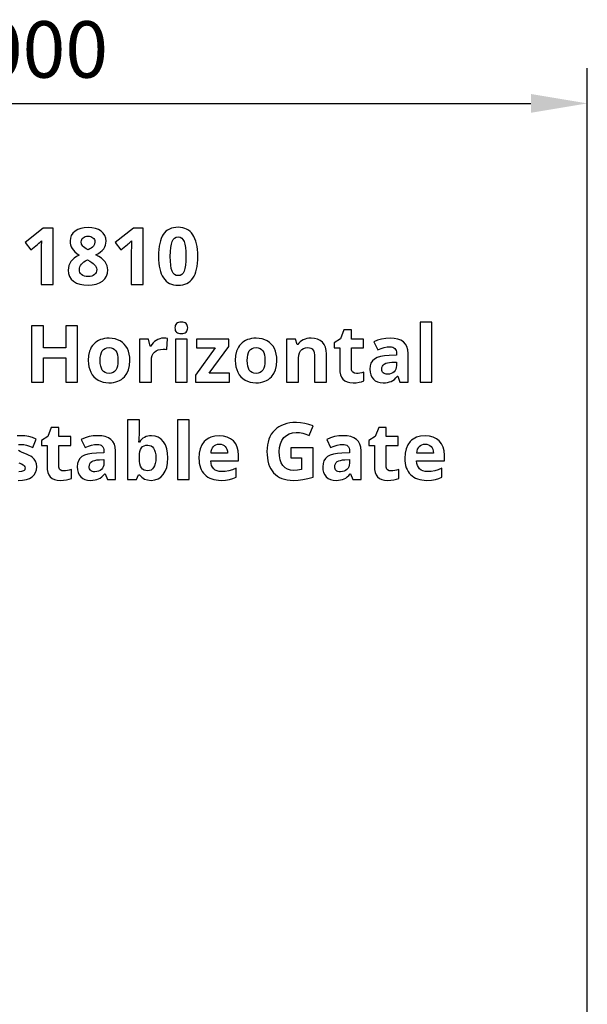
# Model space of a CAD drawing. Extents: x 10 to 782, y 10 to 398.
# Drawn here: x 555 to 575, y 220 to 255 of the extents above; entities that cross this region are included whole.
import ezdxf

# ---------------------------------------------------------------- set-up
doc = ezdxf.new("R2010")
doc.units = 0
doc.header["$LTSCALE"] = 12.7
doc.header["$MEASUREMENT"] = 0
doc.header["$PDMODE"] = 33
doc.header["$PDSIZE"] = 1
doc.layers.get('DEFPOINTS').update_dxf_attribs({"linetype": 'CONTINUOUS'})
doc.layers.add('ANNOTATION_TEXT', color=7, linetype='CONTINUOUS')
doc.styles.add('ONSHAPE-STANDARD-DIMENSION', font='txt')
doc.dimstyles.new('ONSHAPE-ISO-25$0', dxfattribs={"dimtxt": 2, "dimasz": 2, "dimexe": 1.25, "dimexo": 0.625, "dimtad": 1, "dimdec": 0, "dimtxsty": 'ONSHAPE-STANDARD-DIMENSION', "dimcen": 2.5, "dimclrd": 7, "dimclre": 7, "dimclrt": 7, "dimadec": 1, "dimazin": 3, "dimtfac": 1, "dimtmove": 0, "dimatfit": 3})

# ---------------------------------------------------------------- blocks, each defined once
blk = doc.blocks.new('*D4')
at = {"layer": 'ANNOTATION_TEXT', "color": 7}
for p, q in [((535.431, 219.03), (535.431, 253.62)), ((575.431, 219.03), (575.431, 253.62)), ((537.431, 252.37), (573.431, 252.37))]:
    blk.add_line(p, q, dxfattribs=at)
for points in [[(537.431, 252.703), (537.431, 252.037), (535.431, 252.37)], [(573.431, 252.037), (573.431, 252.703), (575.431, 252.37)]]:
    blk.add_solid(points, dxfattribs=at)
at = {"layer": 'DEFPOINTS', "color": 0}
for p in [(575.431, 252.37), (535.431, 218.405), (575.431, 218.405)]:
    blk.add_point(p, dxfattribs=at)
at = {"layer": 'ANNOTATION_TEXT', "color": 7, "insert": (555.431, 254.02), "char_height": 2, "attachment_point": 5, "style": 'ONSHAPE-STANDARD-DIMENSION'}
blk.add_mtext('1000', dxfattribs=at)

msp = doc.modelspace()

# ---------------------------------------------------------------- linework, layer by layer
at = {"layer": 'ANNOTATION_TEXT', "linetype": 'CONTINUOUS'}
for points in [[(556.51, 245.96), (556.51, 247.952), (556.164, 247.952), (555.522, 247.441), (555.725, 247.188), (555.954, 247.372), (555.979, 247.393), (556.011, 247.423), (556.052, 247.462), (556.1, 247.509), (556.1, 247.509), (556.093, 247.302), (556.089, 247.113), (556.089, 245.96), (556.51, 245.96)], [(557.751, 247.978), (557.615, 247.97), (557.492, 247.944), (557.492, 247.944), (557.384, 247.903), (557.289, 247.846), (557.289, 247.846), (557.212, 247.774), (557.156, 247.693), (557.156, 247.693), (557.123, 247.601), (557.112, 247.5), (557.112, 247.5), (557.117, 247.428), (557.13, 247.36), (557.13, 247.36), (557.154, 247.294), (557.187, 247.232), (557.187, 247.232), (557.231, 247.171), (557.286, 247.113), (557.353, 247.056), (557.432, 247.001), (557.432, 247.001), (557.339, 246.949), (557.259, 246.893), (557.193, 246.832), (557.141, 246.768), (557.141, 246.768), (557.101, 246.7), (557.073, 246.627), (557.073, 246.627), (557.056, 246.548), (557.051, 246.466), (557.051, 246.466), (557.062, 246.345), (557.097, 246.24), (557.097, 246.24), (557.155, 246.149), (557.238, 246.072), (557.238, 246.072), (557.339, 246.011), (557.458, 245.967), (557.458, 245.967), (557.596, 245.942), (557.751, 245.933), (557.751, 245.933), (557.9, 245.942), (558.033, 245.97), (558.033, 245.97), (558.152, 246.016), (558.257, 246.082), (558.257, 246.082), (558.34, 246.162), (558.4, 246.255), (558.4, 246.255), (558.436, 246.36), (558.449, 246.477), (558.449, 246.477), (558.443, 246.553), (558.424, 246.625), (558.424, 246.625), (558.394, 246.695), (558.351, 246.762), (558.351, 246.762), (558.294, 246.826), (558.222, 246.89), (558.134, 246.952), (558.03, 247.012), (558.03, 247.012), (558.118, 247.061), (558.193, 247.112), (558.254, 247.167), (558.303, 247.225), (558.303, 247.225), (558.34, 247.287), (558.366, 247.353), (558.366, 247.353), (558.382, 247.423), (558.387, 247.497), (558.387, 247.497), (558.376, 247.602), (558.342, 247.695), (558.342, 247.695), (558.288, 247.777), (558.212, 247.847), (558.212, 247.847), (558.117, 247.905), (558.009, 247.945), (558.009, 247.945), (557.887, 247.97), (557.751, 247.978), (557.751, 247.978)], [(559.701, 245.96), (559.701, 247.952), (559.355, 247.952), (558.713, 247.441), (558.916, 247.188), (559.145, 247.372), (559.169, 247.393), (559.202, 247.423), (559.242, 247.462), (559.291, 247.509), (559.291, 247.509), (559.284, 247.302), (559.28, 247.113), (559.28, 245.96), (559.701, 245.96)], [(561.637, 246.956), (561.634, 247.079), (561.626, 247.193), (561.611, 247.3), (561.592, 247.399), (561.592, 247.399), (561.567, 247.491), (561.537, 247.576), (561.501, 247.653), (561.46, 247.722), (561.46, 247.722), (561.413, 247.783), (561.361, 247.836), (561.304, 247.881), (561.242, 247.918), (561.242, 247.918), (561.174, 247.947), (561.101, 247.967), (561.022, 247.98), (560.939, 247.984), (560.939, 247.984), (560.853, 247.98), (560.773, 247.968), (560.699, 247.948), (560.63, 247.921), (560.63, 247.921), (560.567, 247.886), (560.51, 247.842), (560.51, 247.842), (560.46, 247.792), (560.415, 247.733), (560.415, 247.733), (560.374, 247.666), (560.34, 247.591), (560.31, 247.507), (560.287, 247.414), (560.287, 247.414), (560.268, 247.312), (560.255, 247.202), (560.247, 247.084), (560.244, 246.956), (560.244, 246.956), (560.247, 246.834), (560.255, 246.719), (560.269, 246.611), (560.288, 246.512), (560.288, 246.512), (560.312, 246.421), (560.342, 246.337), (560.378, 246.261), (560.419, 246.192), (560.419, 246.192), (560.465, 246.131), (560.517, 246.079), (560.574, 246.034), (560.637, 245.997), (560.637, 245.997), (560.704, 245.969), (560.777, 245.949), (560.855, 245.937), (560.939, 245.933), (560.939, 245.933), (561.025, 245.937), (561.105, 245.949), (561.18, 245.968), (561.248, 245.996), (561.248, 245.996), (561.311, 246.031), (561.368, 246.074), (561.419, 246.125), (561.465, 246.184), (561.465, 246.184), (561.505, 246.251), (561.54, 246.326), (561.569, 246.409), (561.593, 246.501), (561.593, 246.501), (561.612, 246.602), (561.626, 246.712), (561.634, 246.83), (561.637, 246.956), (561.637, 246.956)], [(557.748, 247.67), (557.799, 247.667), (557.845, 247.657), (557.845, 247.657), (557.886, 247.64), (557.923, 247.616), (557.923, 247.616), (557.952, 247.586), (557.973, 247.55), (557.973, 247.55), (557.987, 247.511), (557.991, 247.467), (557.991, 247.467), (557.977, 247.386), (557.977, 247.386), (557.938, 247.316), (557.938, 247.316), (557.906, 247.283), (557.865, 247.251), (557.813, 247.219), (557.751, 247.188), (557.751, 247.188), (557.688, 247.222), (557.635, 247.255), (557.592, 247.288), (557.56, 247.32), (557.56, 247.32), (557.521, 247.39), (557.521, 247.39), (557.509, 247.467), (557.509, 247.467), (557.513, 247.511), (557.525, 247.55), (557.525, 247.55), (557.545, 247.585), (557.574, 247.614), (557.574, 247.614), (557.609, 247.638), (557.65, 247.655), (557.65, 247.655), (557.697, 247.667), (557.748, 247.67), (557.748, 247.67)], [(560.663, 246.956), (560.667, 247.127), (560.679, 247.271), (560.699, 247.39), (560.727, 247.482), (560.727, 247.482), (560.763, 247.552), (560.763, 247.552), (560.811, 247.602), (560.811, 247.602), (560.87, 247.632), (560.87, 247.632), (560.939, 247.643), (560.939, 247.643), (561.006, 247.632), (561.006, 247.632), (561.065, 247.602), (561.065, 247.602), (561.112, 247.552), (561.112, 247.552), (561.15, 247.482), (561.15, 247.482), (561.18, 247.39), (561.2, 247.271), (561.213, 247.127), (561.217, 246.956), (561.217, 246.956), (561.213, 246.788), (561.201, 246.644), (561.18, 246.526), (561.152, 246.433), (561.152, 246.433), (561.114, 246.362), (561.114, 246.362), (561.066, 246.312), (561.066, 246.312), (561.007, 246.282), (561.007, 246.282), (560.939, 246.272), (560.939, 246.272), (560.868, 246.282), (560.868, 246.282), (560.81, 246.312), (560.81, 246.312), (560.762, 246.361), (560.762, 246.361), (560.725, 246.43), (560.725, 246.43), (560.698, 246.523), (560.678, 246.642), (560.667, 246.786), (560.663, 246.956), (560.663, 246.956)], [(557.441, 246.49), (557.445, 246.54), (557.458, 246.587), (557.458, 246.587), (557.481, 246.633), (557.513, 246.677), (557.513, 246.677), (557.553, 246.718), (557.603, 246.757), (557.662, 246.794), (557.731, 246.828), (557.731, 246.828), (557.811, 246.784), (557.88, 246.741), (557.936, 246.699), (557.98, 246.658), (557.98, 246.658), (558.013, 246.617), (558.037, 246.575), (558.037, 246.575), (558.053, 246.532), (558.058, 246.488), (558.058, 246.488), (558.053, 246.435), (558.037, 246.387), (558.037, 246.387), (558.013, 246.346), (557.98, 246.309), (557.98, 246.309), (557.936, 246.28), (557.882, 246.259), (557.882, 246.259), (557.819, 246.247), (557.746, 246.242), (557.746, 246.242), (557.679, 246.247), (557.619, 246.259), (557.619, 246.259), (557.567, 246.279), (557.522, 246.308), (557.522, 246.308), (557.487, 246.344), (557.461, 246.386), (557.461, 246.386), (557.446, 246.435), (557.441, 246.49), (557.441, 246.49)], [(557.379, 242.507), (557.379, 244.499), (556.958, 244.499), (556.958, 243.718), (556.169, 243.718), (556.169, 244.499), (555.746, 244.499), (555.746, 242.507), (556.169, 242.507), (556.169, 243.367), (556.958, 243.367), (556.958, 242.507), (557.379, 242.507)], [(560.825, 244.424), (560.829, 244.376), (560.839, 244.334), (560.839, 244.334), (560.856, 244.299), (560.881, 244.27), (560.881, 244.27), (560.913, 244.248), (560.952, 244.232), (560.952, 244.232), (560.998, 244.223), (561.052, 244.22), (561.052, 244.22), (561.104, 244.223), (561.15, 244.232), (561.15, 244.232), (561.189, 244.249), (561.221, 244.273), (561.221, 244.273), (561.245, 244.303), (561.263, 244.337), (561.263, 244.337), (561.274, 244.378), (561.278, 244.424), (561.278, 244.424), (561.274, 244.471), (561.263, 244.511), (561.263, 244.511), (561.245, 244.546), (561.221, 244.575), (561.221, 244.575), (561.189, 244.598), (561.15, 244.613), (561.15, 244.613), (561.104, 244.624), (561.052, 244.627), (561.052, 244.627), (560.998, 244.624), (560.952, 244.613), (560.952, 244.613), (560.913, 244.598), (560.881, 244.575), (560.881, 244.575), (560.856, 244.546), (560.839, 244.511), (560.839, 244.511), (560.829, 244.471), (560.825, 244.424), (560.825, 244.424)], [(567.259, 242.811), (567.184, 242.821), (567.184, 242.821), (567.127, 242.853), (567.127, 242.853), (567.105, 242.877), (567.09, 242.906), (567.09, 242.906), (567.081, 242.942), (567.077, 242.984), (567.077, 242.984), (567.077, 243.718), (567.504, 243.718), (567.504, 244.03), (567.077, 244.03), (567.077, 244.355), (566.812, 244.355), (566.692, 244.033), (566.463, 243.894), (566.463, 243.718), (566.662, 243.718), (566.662, 242.984), (566.669, 242.866), (566.689, 242.763), (566.689, 242.763), (566.725, 242.676), (566.775, 242.605), (566.775, 242.605), (566.84, 242.55), (566.922, 242.511), (566.922, 242.511), (567.022, 242.488), (567.139, 242.48), (567.139, 242.48), (567.247, 242.484), (567.347, 242.497), (567.438, 242.519), (567.52, 242.549), (567.52, 242.549), (567.52, 242.859), (567.447, 242.838), (567.379, 242.823), (567.316, 242.814), (567.259, 242.811), (567.259, 242.811)], [(569.929, 242.507), (569.929, 244.627), (569.513, 244.627), (569.513, 242.507), (569.929, 242.507)], [(559.233, 243.272), (559.227, 243.388), (559.21, 243.496), (559.182, 243.597), (559.143, 243.69), (559.143, 243.69), (559.093, 243.773), (559.033, 243.846), (559.033, 243.846), (558.964, 243.91), (558.885, 243.964), (558.885, 243.964), (558.798, 244.005), (558.705, 244.035), (558.605, 244.053), (558.498, 244.059), (558.498, 244.059), (558.412, 244.056), (558.332, 244.046), (558.256, 244.03), (558.185, 244.007), (558.185, 244.007), (558.119, 243.978), (558.058, 243.943), (558.002, 243.9), (557.951, 243.852), (557.951, 243.852), (557.905, 243.797), (557.865, 243.738), (557.831, 243.673), (557.804, 243.603), (557.804, 243.603), (557.768, 243.448), (557.756, 243.272), (557.756, 243.272), (557.762, 243.155), (557.778, 243.047), (557.807, 242.946), (557.846, 242.852), (557.846, 242.852), (557.896, 242.767), (557.955, 242.693), (557.955, 242.693), (558.024, 242.628), (558.103, 242.575), (558.103, 242.575), (558.19, 242.534), (558.284, 242.504), (558.384, 242.486), (558.49, 242.48), (558.49, 242.48), (558.575, 242.483), (558.655, 242.493), (558.73, 242.509), (558.801, 242.532), (558.801, 242.532), (558.867, 242.562), (558.929, 242.598), (558.985, 242.641), (559.037, 242.69), (559.037, 242.69), (559.122, 242.805), (559.184, 242.939), (559.184, 242.939), (559.221, 243.095), (559.233, 243.272), (559.233, 243.272)], [(560.426, 244.059), (560.356, 244.054), (560.289, 244.039), (560.289, 244.039), (560.225, 244.014), (560.163, 243.98), (560.163, 243.98), (560.106, 243.938), (560.056, 243.89), (560.011, 243.835), (559.973, 243.774), (559.973, 243.774), (559.952, 243.774), (559.891, 244.03), (559.576, 244.03), (559.576, 242.507), (559.992, 242.507), (559.992, 243.282), (559.998, 243.369), (560.019, 243.446), (560.019, 243.446), (560.053, 243.512), (560.102, 243.569), (560.102, 243.569), (560.163, 243.613), (560.236, 243.645), (560.236, 243.645), (560.319, 243.664), (560.413, 243.671), (560.413, 243.671), (560.479, 243.667), (560.535, 243.657), (560.535, 243.657), (560.567, 244.047), (560.504, 244.056), (560.426, 244.059), (560.426, 244.059)], [(561.259, 242.507), (561.259, 244.03), (560.843, 244.03), (560.843, 242.507), (561.259, 242.507)], [(562.755, 242.507), (562.755, 242.825), (562.043, 242.825), (562.73, 243.761), (562.73, 244.03), (561.594, 244.03), (561.594, 243.713), (562.257, 243.713), (561.552, 242.752), (561.552, 242.507), (562.755, 242.507)], [(564.44, 243.272), (564.434, 243.388), (564.417, 243.496), (564.389, 243.597), (564.35, 243.69), (564.35, 243.69), (564.3, 243.773), (564.24, 243.846), (564.24, 243.846), (564.171, 243.91), (564.092, 243.964), (564.092, 243.964), (564.005, 244.005), (563.912, 244.035), (563.812, 244.053), (563.706, 244.059), (563.706, 244.059), (563.62, 244.056), (563.539, 244.046), (563.463, 244.03), (563.392, 244.007), (563.392, 244.007), (563.326, 243.978), (563.265, 243.943), (563.209, 243.9), (563.158, 243.852), (563.158, 243.852), (563.112, 243.797), (563.072, 243.738), (563.038, 243.673), (563.011, 243.603), (563.011, 243.603), (562.975, 243.448), (562.963, 243.272), (562.963, 243.272), (562.969, 243.155), (562.986, 243.047), (563.014, 242.946), (563.053, 242.852), (563.053, 242.852), (563.103, 242.767), (563.162, 242.693), (563.162, 242.693), (563.231, 242.628), (563.31, 242.575), (563.31, 242.575), (563.397, 242.534), (563.491, 242.504), (563.591, 242.486), (563.697, 242.48), (563.697, 242.48), (563.782, 242.483), (563.862, 242.493), (563.937, 242.509), (564.008, 242.532), (564.008, 242.532), (564.074, 242.562), (564.136, 242.598), (564.192, 242.641), (564.244, 242.69), (564.244, 242.69), (564.33, 242.805), (564.391, 242.939), (564.391, 242.939), (564.428, 243.095), (564.44, 243.272), (564.44, 243.272)], [(566.189, 242.507), (566.189, 243.5), (566.18, 243.627), (566.154, 243.739), (566.154, 243.739), (566.111, 243.835), (566.052, 243.915), (566.052, 243.915), (565.974, 243.978), (565.881, 244.022), (565.881, 244.022), (565.773, 244.05), (565.648, 244.059), (565.648, 244.059), (565.573, 244.055), (565.501, 244.045), (565.434, 244.027), (565.37, 244.002), (565.37, 244.002), (565.312, 243.97), (565.261, 243.932), (565.261, 243.932), (565.217, 243.887), (565.18, 243.836), (565.18, 243.836), (565.156, 243.836), (565.101, 244.03), (564.783, 244.03), (564.783, 242.507), (565.199, 242.507), (565.199, 243.224), (565.204, 243.349), (565.218, 243.454), (565.218, 243.454), (565.242, 243.541), (565.276, 243.609), (565.276, 243.609), (565.32, 243.66), (565.32, 243.66), (565.377, 243.697), (565.377, 243.697), (565.447, 243.719), (565.528, 243.727), (565.528, 243.727), (565.588, 243.721), (565.639, 243.705), (565.639, 243.705), (565.681, 243.679), (565.715, 243.643), (565.715, 243.643), (565.74, 243.597), (565.759, 243.54), (565.759, 243.54), (565.77, 243.473), (565.774, 243.397), (565.774, 243.397), (565.774, 242.507), (566.189, 242.507)], [(568.795, 242.507), (569.086, 242.507), (569.086, 243.522), (569.075, 243.65), (569.045, 243.759), (569.045, 243.759), (568.994, 243.853), (568.922, 243.928), (568.922, 243.928), (568.831, 243.986), (568.722, 244.028), (568.722, 244.028), (568.596, 244.053), (568.452, 244.062), (568.452, 244.062), (568.296, 244.053), (568.146, 244.027), (568.004, 243.984), (567.869, 243.924), (567.869, 243.924), (568.007, 243.643), (568.126, 243.692), (568.237, 243.726), (568.341, 243.747), (568.436, 243.754), (568.436, 243.754), (568.491, 243.75), (568.539, 243.739), (568.539, 243.739), (568.58, 243.72), (568.613, 243.695), (568.613, 243.695), (568.639, 243.663), (568.658, 243.623), (568.658, 243.623), (568.669, 243.576), (568.673, 243.522), (568.673, 243.522), (568.673, 243.455), (568.409, 243.447), (568.248, 243.434), (568.109, 243.409), (568.109, 243.409), (567.992, 243.37), (567.896, 243.319), (567.896, 243.319), (567.821, 243.254), (567.821, 243.254), (567.77, 243.172), (567.77, 243.172), (567.738, 243.075), (567.727, 242.962), (567.727, 242.962), (567.735, 242.853), (567.759, 242.757), (567.759, 242.757), (567.798, 242.674), (567.853, 242.605), (567.853, 242.605), (567.921, 242.55), (568.003, 242.511), (568.003, 242.511), (568.095, 242.488), (568.199, 242.48), (568.199, 242.48), (568.284, 242.483), (568.36, 242.493), (568.428, 242.508), (568.488, 242.53), (568.488, 242.53), (568.543, 242.561), (568.598, 242.602), (568.651, 242.653), (568.704, 242.714), (568.704, 242.714), (568.715, 242.714), (568.795, 242.507)], [(558.18, 243.272), (558.184, 243.377), (558.197, 243.469), (558.197, 243.469), (558.221, 243.547), (558.253, 243.611), (558.253, 243.611), (558.295, 243.66), (558.295, 243.66), (558.35, 243.695), (558.35, 243.695), (558.416, 243.717), (558.493, 243.724), (558.493, 243.724), (558.57, 243.717), (558.636, 243.695), (558.636, 243.695), (558.691, 243.66), (558.691, 243.66), (558.734, 243.611), (558.734, 243.611), (558.766, 243.547), (558.789, 243.469), (558.789, 243.469), (558.803, 243.377), (558.808, 243.272), (558.808, 243.272), (558.803, 243.164), (558.789, 243.071), (558.789, 243.071), (558.766, 242.993), (558.734, 242.928), (558.734, 242.928), (558.691, 242.878), (558.691, 242.878), (558.637, 242.842), (558.637, 242.842), (558.573, 242.821), (558.496, 242.814), (558.496, 242.814), (558.417, 242.821), (558.351, 242.842), (558.351, 242.842), (558.295, 242.878), (558.295, 242.878), (558.253, 242.93), (558.253, 242.93), (558.221, 242.994), (558.197, 243.073), (558.197, 243.073), (558.184, 243.165), (558.18, 243.272), (558.18, 243.272)], [(563.387, 243.272), (563.391, 243.377), (563.404, 243.469), (563.404, 243.469), (563.428, 243.547), (563.46, 243.611), (563.46, 243.611), (563.503, 243.66), (563.503, 243.66), (563.557, 243.695), (563.557, 243.695), (563.623, 243.717), (563.7, 243.724), (563.7, 243.724), (563.777, 243.717), (563.843, 243.695), (563.843, 243.695), (563.898, 243.66), (563.898, 243.66), (563.941, 243.611), (563.941, 243.611), (563.973, 243.547), (563.996, 243.469), (563.996, 243.469), (564.01, 243.377), (564.015, 243.272), (564.015, 243.272), (564.01, 243.164), (563.996, 243.071), (563.996, 243.071), (563.973, 242.993), (563.941, 242.928), (563.941, 242.928), (563.898, 242.878), (563.898, 242.878), (563.845, 242.842), (563.845, 242.842), (563.78, 242.821), (563.703, 242.814), (563.703, 242.814), (563.624, 242.821), (563.558, 242.842), (563.558, 242.842), (563.503, 242.878), (563.503, 242.878), (563.46, 242.93), (563.46, 242.93), (563.428, 242.994), (563.404, 243.073), (563.404, 243.073), (563.391, 243.165), (563.387, 243.272), (563.387, 243.272)], [(568.673, 243.213), (568.673, 243.088), (568.667, 243.022), (568.651, 242.964), (568.651, 242.964), (568.624, 242.912), (568.586, 242.867), (568.586, 242.867), (568.539, 242.83), (568.485, 242.804), (568.485, 242.804), (568.424, 242.789), (568.355, 242.784), (568.355, 242.784), (568.308, 242.787), (568.267, 242.795), (568.267, 242.795), (568.232, 242.808), (568.204, 242.827), (568.204, 242.827), (568.182, 242.852), (568.166, 242.882), (568.166, 242.882), (568.157, 242.918), (568.154, 242.96), (568.154, 242.96), (568.159, 243.017), (568.176, 243.066), (568.176, 243.066), (568.203, 243.108), (568.203, 243.108), (568.242, 243.142), (568.242, 243.142), (568.292, 243.169), (568.354, 243.188), (568.354, 243.188), (568.427, 243.201), (568.512, 243.207), (568.512, 243.207), (568.673, 243.213)], [(556.896, 239.358), (556.821, 239.367), (556.821, 239.367), (556.764, 239.4), (556.764, 239.4), (556.743, 239.424), (556.727, 239.453), (556.727, 239.453), (556.718, 239.489), (556.715, 239.531), (556.715, 239.531), (556.715, 240.265), (557.142, 240.265), (557.142, 240.577), (556.715, 240.577), (556.715, 240.901), (556.449, 240.901), (556.33, 240.58), (556.101, 240.441), (556.101, 240.265), (556.3, 240.265), (556.3, 239.531), (556.306, 239.412), (556.327, 239.31), (556.327, 239.31), (556.363, 239.223), (556.413, 239.152), (556.413, 239.152), (556.478, 239.097), (556.56, 239.058), (556.56, 239.058), (556.66, 239.035), (556.776, 239.027), (556.776, 239.027), (556.885, 239.031), (556.985, 239.044), (557.076, 239.066), (557.158, 239.096), (557.158, 239.096), (557.158, 239.405), (557.084, 239.385), (557.016, 239.37), (556.954, 239.361), (556.896, 239.358), (556.896, 239.358)], [(559.998, 240.606), (559.929, 240.602), (559.864, 240.591), (559.803, 240.574), (559.746, 240.549), (559.746, 240.549), (559.694, 240.517), (559.647, 240.478), (559.647, 240.478), (559.604, 240.432), (559.567, 240.38), (559.567, 240.38), (559.55, 240.38), (559.557, 240.476), (559.562, 240.558), (559.566, 240.627), (559.567, 240.681), (559.567, 240.681), (559.567, 241.174), (559.151, 241.174), (559.151, 239.054), (559.468, 239.054), (559.538, 239.222), (559.567, 239.222), (559.65, 239.136), (559.748, 239.074), (559.748, 239.074), (559.86, 239.039), (559.988, 239.027), (559.988, 239.027), (560.116, 239.04), (560.23, 239.079), (560.23, 239.079), (560.33, 239.143), (560.415, 239.234), (560.415, 239.234), (560.484, 239.348), (560.534, 239.483), (560.534, 239.483), (560.564, 239.64), (560.573, 239.818), (560.573, 239.818), (560.564, 239.991), (560.535, 240.145), (560.535, 240.145), (560.488, 240.28), (560.421, 240.395), (560.421, 240.395), (560.337, 240.487), (560.238, 240.553), (560.238, 240.553), (560.126, 240.592), (559.998, 240.606), (559.998, 240.606)], [(561.332, 239.054), (561.332, 241.174), (560.917, 241.174), (560.917, 239.054), (561.332, 239.054)], [(564.93, 240.173), (564.93, 239.821), (565.308, 239.821), (565.308, 239.405), (565.173, 239.385), (565.039, 239.378), (565.039, 239.378), (564.92, 239.389), (564.816, 239.42), (564.816, 239.42), (564.727, 239.474), (564.652, 239.549), (564.652, 239.549), (564.594, 239.644), (564.553, 239.758), (564.553, 239.758), (564.528, 239.892), (564.52, 240.044), (564.52, 240.044), (564.53, 240.192), (564.561, 240.322), (564.561, 240.322), (564.613, 240.439), (564.685, 240.539), (564.685, 240.539), (564.774, 240.619), (564.877, 240.677), (564.877, 240.677), (564.993, 240.711), (565.124, 240.723), (565.124, 240.723), (565.241, 240.716), (565.355, 240.696), (565.467, 240.662), (565.577, 240.614), (565.577, 240.614), (565.718, 240.952), (565.574, 241.005), (565.428, 241.044), (565.278, 241.067), (565.127, 241.074), (565.127, 241.074), (565.007, 241.07), (564.895, 241.057), (564.789, 241.036), (564.691, 241.006), (564.691, 241.006), (564.598, 240.969), (564.512, 240.923), (564.433, 240.868), (564.361, 240.805), (564.361, 240.805), (564.296, 240.734), (564.24, 240.657), (564.193, 240.572), (564.154, 240.482), (564.154, 240.482), (564.124, 240.384), (564.103, 240.28), (564.09, 240.17), (564.086, 240.053), (564.086, 240.053), (564.089, 239.932), (564.1, 239.819), (564.119, 239.713), (564.144, 239.614), (564.144, 239.614), (564.178, 239.522), (564.219, 239.438), (564.267, 239.361), (564.323, 239.291), (564.323, 239.291), (564.385, 239.229), (564.455, 239.175), (564.531, 239.13), (564.614, 239.092), (564.614, 239.092), (564.704, 239.064), (564.8, 239.043), (564.902, 239.031), (565.012, 239.027), (565.012, 239.027), (565.187, 239.033), (565.358, 239.053), (565.358, 239.053), (565.534, 239.087), (565.721, 239.14), (565.721, 239.14), (565.721, 240.173), (564.93, 240.173)], [(568.489, 239.358), (568.414, 239.367), (568.414, 239.367), (568.357, 239.4), (568.357, 239.4), (568.335, 239.424), (568.32, 239.453), (568.32, 239.453), (568.311, 239.489), (568.308, 239.531), (568.308, 239.531), (568.308, 240.265), (568.734, 240.265), (568.734, 240.577), (568.308, 240.577), (568.308, 240.901), (568.042, 240.901), (567.922, 240.58), (567.693, 240.441), (567.693, 240.265), (567.892, 240.265), (567.892, 239.531), (567.899, 239.412), (567.919, 239.31), (567.919, 239.31), (567.955, 239.223), (568.005, 239.152), (568.005, 239.152), (568.071, 239.097), (568.152, 239.058), (568.152, 239.058), (568.252, 239.035), (568.369, 239.027), (568.369, 239.027), (568.478, 239.031), (568.577, 239.044), (568.668, 239.066), (568.751, 239.096), (568.751, 239.096), (568.751, 239.405), (568.677, 239.385), (568.609, 239.37), (568.546, 239.361), (568.489, 239.358), (568.489, 239.358)], [(558.433, 239.054), (558.723, 239.054), (558.723, 240.069), (558.713, 240.196), (558.682, 240.306), (558.682, 240.306), (558.631, 240.399), (558.56, 240.475), (558.56, 240.475), (558.469, 240.533), (558.359, 240.574), (558.359, 240.574), (558.233, 240.6), (558.09, 240.608), (558.09, 240.608), (557.933, 240.6), (557.784, 240.574), (557.642, 240.531), (557.507, 240.471), (557.507, 240.471), (557.644, 240.19), (557.764, 240.239), (557.875, 240.273), (557.978, 240.294), (558.073, 240.301), (558.073, 240.301), (558.129, 240.297), (558.177, 240.286), (558.177, 240.286), (558.217, 240.267), (558.251, 240.242), (558.251, 240.242), (558.277, 240.21), (558.295, 240.17), (558.295, 240.17), (558.307, 240.123), (558.31, 240.069), (558.31, 240.069), (558.31, 240.002), (558.046, 239.994), (557.885, 239.981), (557.746, 239.956), (557.746, 239.956), (557.629, 239.917), (557.534, 239.866), (557.534, 239.866), (557.459, 239.801), (557.459, 239.801), (557.407, 239.719), (557.407, 239.719), (557.376, 239.622), (557.365, 239.509), (557.365, 239.509), (557.373, 239.4), (557.396, 239.303), (557.396, 239.303), (557.435, 239.221), (557.49, 239.152), (557.49, 239.152), (557.559, 239.097), (557.64, 239.058), (557.64, 239.058), (557.732, 239.035), (557.836, 239.027), (557.836, 239.027), (557.921, 239.03), (557.998, 239.039), (558.066, 239.055), (558.125, 239.077), (558.125, 239.077), (558.181, 239.108), (558.235, 239.149), (558.289, 239.2), (558.342, 239.261), (558.342, 239.261), (558.353, 239.261), (558.433, 239.054)], [(562.458, 239.027), (562.622, 239.034), (562.76, 239.054), (562.76, 239.054), (562.88, 239.087), (562.993, 239.134), (562.993, 239.134), (562.993, 239.456), (562.862, 239.402), (562.737, 239.365), (562.737, 239.365), (562.611, 239.343), (562.477, 239.336), (562.477, 239.336), (562.393, 239.342), (562.319, 239.361), (562.319, 239.361), (562.255, 239.392), (562.201, 239.435), (562.201, 239.435), (562.158, 239.49), (562.125, 239.554), (562.125, 239.554), (562.105, 239.628), (562.097, 239.712), (562.097, 239.712), (563.079, 239.712), (563.079, 239.914), (563.068, 240.067), (563.034, 240.202), (563.034, 240.202), (562.978, 240.321), (562.899, 240.422), (562.899, 240.422), (562.8, 240.502), (562.682, 240.559), (562.682, 240.559), (562.548, 240.594), (562.396, 240.606), (562.396, 240.606), (562.236, 240.592), (562.094, 240.553), (562.094, 240.553), (562.03, 240.523), (561.971, 240.488), (561.916, 240.445), (561.866, 240.396), (561.866, 240.396), (561.783, 240.28), (561.723, 240.144), (561.723, 240.144), (561.687, 239.985), (561.676, 239.805), (561.676, 239.805), (561.679, 239.714), (561.689, 239.629), (561.705, 239.549), (561.727, 239.475), (561.727, 239.475), (561.756, 239.405), (561.792, 239.341), (561.834, 239.283), (561.883, 239.23), (561.883, 239.23), (561.937, 239.182), (561.996, 239.141), (562.06, 239.106), (562.129, 239.077), (562.129, 239.077), (562.204, 239.055), (562.284, 239.039), (562.368, 239.03), (562.458, 239.027), (562.458, 239.027)], [(567.129, 239.054), (567.419, 239.054), (567.419, 240.069), (567.409, 240.196), (567.379, 240.306), (567.379, 240.306), (567.327, 240.399), (567.256, 240.475), (567.256, 240.475), (567.165, 240.533), (567.056, 240.574), (567.056, 240.574), (566.93, 240.6), (566.786, 240.608), (566.786, 240.608), (566.629, 240.6), (566.48, 240.574), (566.338, 240.531), (566.203, 240.471), (566.203, 240.471), (566.34, 240.19), (566.46, 240.239), (566.571, 240.273), (566.674, 240.294), (566.77, 240.301), (566.77, 240.301), (566.825, 240.297), (566.873, 240.286), (566.873, 240.286), (566.913, 240.267), (566.947, 240.242), (566.947, 240.242), (566.973, 240.21), (566.992, 240.17), (566.992, 240.17), (567.003, 240.123), (567.007, 240.069), (567.007, 240.069), (567.007, 240.002), (566.742, 239.994), (566.582, 239.981), (566.443, 239.956), (566.443, 239.956), (566.325, 239.917), (566.23, 239.866), (566.23, 239.866), (566.155, 239.801), (566.155, 239.801), (566.103, 239.719), (566.103, 239.719), (566.072, 239.622), (566.061, 239.509), (566.061, 239.509), (566.069, 239.4), (566.092, 239.303), (566.092, 239.303), (566.132, 239.221), (566.186, 239.152), (566.186, 239.152), (566.255, 239.097), (566.336, 239.058), (566.336, 239.058), (566.428, 239.035), (566.533, 239.027), (566.533, 239.027), (566.617, 239.03), (566.694, 239.039), (566.762, 239.055), (566.821, 239.077), (566.821, 239.077), (566.877, 239.108), (566.931, 239.149), (566.985, 239.2), (567.038, 239.261), (567.038, 239.261), (567.049, 239.261), (567.129, 239.054)], [(569.748, 239.027), (569.913, 239.034), (570.05, 239.054), (570.05, 239.054), (570.17, 239.087), (570.283, 239.134), (570.283, 239.134), (570.283, 239.456), (570.152, 239.402), (570.027, 239.365), (570.027, 239.365), (569.901, 239.343), (569.767, 239.336), (569.767, 239.336), (569.683, 239.342), (569.609, 239.361), (569.609, 239.361), (569.545, 239.392), (569.492, 239.435), (569.492, 239.435), (569.448, 239.49), (569.415, 239.554), (569.415, 239.554), (569.395, 239.628), (569.387, 239.712), (569.387, 239.712), (570.369, 239.712), (570.369, 239.914), (570.358, 240.067), (570.324, 240.202), (570.324, 240.202), (570.268, 240.321), (570.189, 240.422), (570.189, 240.422), (570.09, 240.502), (569.973, 240.559), (569.973, 240.559), (569.838, 240.594), (569.686, 240.606), (569.686, 240.606), (569.526, 240.592), (569.384, 240.553), (569.384, 240.553), (569.32, 240.523), (569.261, 240.488), (569.206, 240.445), (569.156, 240.396), (569.156, 240.396), (569.073, 240.28), (569.013, 240.144), (569.013, 240.144), (568.978, 239.985), (568.966, 239.805), (568.966, 239.805), (568.969, 239.714), (568.979, 239.629), (568.995, 239.549), (569.018, 239.475), (569.018, 239.475), (569.047, 239.405), (569.082, 239.341), (569.124, 239.283), (569.173, 239.23), (569.173, 239.23), (569.227, 239.182), (569.286, 239.141), (569.35, 239.106), (569.419, 239.077), (569.419, 239.077), (569.494, 239.055), (569.574, 239.039), (569.658, 239.03), (569.748, 239.027), (569.748, 239.027)], [(559.865, 240.273), (559.927, 240.266), (559.982, 240.245), (559.982, 240.245), (560.031, 240.209), (560.073, 240.16), (560.073, 240.16), (560.107, 240.097), (560.131, 240.02), (560.131, 240.02), (560.145, 239.929), (560.15, 239.824), (560.15, 239.824), (560.145, 239.717), (560.131, 239.625), (560.131, 239.625), (560.107, 239.546), (560.073, 239.48), (560.073, 239.48), (560.032, 239.429), (559.985, 239.392), (559.985, 239.392), (559.931, 239.37), (559.87, 239.363), (559.87, 239.363), (559.796, 239.37), (559.733, 239.389), (559.733, 239.389), (559.681, 239.423), (559.639, 239.47), (559.639, 239.47), (559.607, 239.531), (559.584, 239.61), (559.584, 239.61), (559.571, 239.707), (559.567, 239.821), (559.567, 239.821), (559.567, 239.866), (559.572, 239.967), (559.586, 240.053), (559.586, 240.053), (559.609, 240.123), (559.64, 240.178), (559.64, 240.178), (559.68, 240.219), (559.68, 240.219), (559.731, 240.249), (559.731, 240.249), (559.793, 240.267), (559.865, 240.273), (559.865, 240.273)], [(562.399, 240.31), (562.461, 240.305), (562.518, 240.288), (562.518, 240.288), (562.566, 240.262), (562.609, 240.226), (562.609, 240.226), (562.643, 240.179), (562.667, 240.125), (562.667, 240.125), (562.683, 240.061), (562.689, 239.989), (562.689, 239.989), (562.106, 239.989), (562.115, 240.061), (562.132, 240.125), (562.132, 240.125), (562.158, 240.179), (562.192, 240.226), (562.192, 240.226), (562.232, 240.262), (562.28, 240.288), (562.28, 240.288), (562.336, 240.305), (562.399, 240.31), (562.399, 240.31)], [(569.689, 240.31), (569.752, 240.305), (569.808, 240.288), (569.808, 240.288), (569.856, 240.262), (569.899, 240.226), (569.899, 240.226), (569.933, 240.179), (569.958, 240.125), (569.958, 240.125), (569.973, 240.061), (569.979, 239.989), (569.979, 239.989), (569.396, 239.989), (569.405, 240.061), (569.422, 240.125), (569.422, 240.125), (569.448, 240.179), (569.482, 240.226), (569.482, 240.226), (569.523, 240.262), (569.571, 240.288), (569.571, 240.288), (569.626, 240.305), (569.689, 240.31), (569.689, 240.31)], [(558.31, 239.76), (558.31, 239.634), (558.305, 239.569), (558.289, 239.51), (558.289, 239.51), (558.261, 239.458), (558.223, 239.414), (558.223, 239.414), (558.176, 239.377), (558.122, 239.351), (558.122, 239.351), (558.061, 239.336), (557.993, 239.331), (557.993, 239.331), (557.946, 239.333), (557.904, 239.341), (557.904, 239.341), (557.87, 239.355), (557.842, 239.374), (557.842, 239.374), (557.819, 239.399), (557.804, 239.429), (557.804, 239.429), (557.794, 239.464), (557.791, 239.506), (557.791, 239.506), (557.797, 239.564), (557.813, 239.613), (557.813, 239.613), (557.84, 239.655), (557.84, 239.655), (557.88, 239.689), (557.88, 239.689), (557.93, 239.715), (557.992, 239.735), (557.992, 239.735), (558.065, 239.748), (558.15, 239.754), (558.15, 239.754), (558.31, 239.76)], [(567.007, 239.76), (567.007, 239.634), (567.001, 239.569), (566.985, 239.51), (566.985, 239.51), (566.958, 239.458), (566.919, 239.414), (566.919, 239.414), (566.872, 239.377), (566.819, 239.351), (566.819, 239.351), (566.758, 239.336), (566.689, 239.331), (566.689, 239.331), (566.642, 239.333), (566.601, 239.341), (566.601, 239.341), (566.566, 239.355), (566.538, 239.374), (566.538, 239.374), (566.515, 239.399), (566.5, 239.429), (566.5, 239.429), (566.491, 239.464), (566.488, 239.506), (566.488, 239.506), (566.493, 239.564), (566.509, 239.613), (566.509, 239.613), (566.537, 239.655), (566.537, 239.655), (566.576, 239.689), (566.576, 239.689), (566.626, 239.715), (566.688, 239.735), (566.688, 239.735), (566.761, 239.748), (566.846, 239.754), (566.846, 239.754), (567.007, 239.76)]]:
    msp.add_lwpolyline(points, close=True, dxfattribs=at)
for points in [[(555.291, 240.291), (555.372, 240.298), (555.372, 240.298), (555.474, 240.29), (555.575, 240.267), (555.575, 240.267), (555.678, 240.231), (555.789, 240.186), (555.789, 240.186), (555.914, 240.486), (555.783, 240.538), (555.65, 240.576), (555.515, 240.598), (555.379, 240.606), (555.379, 240.606), (555.242, 240.599)], [(555.28, 239.027), (555.432, 239.034), (555.564, 239.057), (555.564, 239.057), (555.675, 239.096), (555.767, 239.149), (555.767, 239.149), (555.838, 239.217), (555.889, 239.299), (555.889, 239.299), (555.92, 239.396), (555.93, 239.506), (555.93, 239.506), (555.93, 239.506), (555.92, 239.612), (555.891, 239.701), (555.891, 239.701), (555.84, 239.778), (555.768, 239.846), (555.768, 239.846), (555.721, 239.877), (555.661, 239.911), (555.59, 239.945), (555.507, 239.98), (555.507, 239.98), (555.415, 240.018), (555.341, 240.051), (555.285, 240.079)], [(555.301, 239.652), (555.387, 239.61), (555.387, 239.61), (555.449, 239.573), (555.49, 239.54), (555.49, 239.54), (555.512, 239.505), (555.512, 239.505), (555.52, 239.461), (555.52, 239.461), (555.516, 239.43), (555.516, 239.43), (555.505, 239.404), (555.505, 239.404), (555.488, 239.381), (555.488, 239.381), (555.463, 239.363), (555.463, 239.363), (555.392, 239.339), (555.392, 239.339), (555.294, 239.331)]]:
    msp.add_lwpolyline(points, dxfattribs=at)

# ---------------------------------------------------------------- dimensions: what is measured, and where the dimension line sits
at = {"layer": 'ANNOTATION_TEXT'}
dim = msp.add_linear_dim(base=(575.431, 252.37), p1=(535.431, 218.405, 33.264), p2=(575.431, 218.405, 33.264), dimstyle='ONSHAPE-ISO-25$0', override={"dimlfac": 25, "dimpost": ''}, dxfattribs=at)
dim.commit()
dim.dimension.update_dxf_attribs({"geometry": '*D4', "text_midpoint": (555.431, 252.37), "dimtype": 160})

doc.saveas('drawing.dxf')
